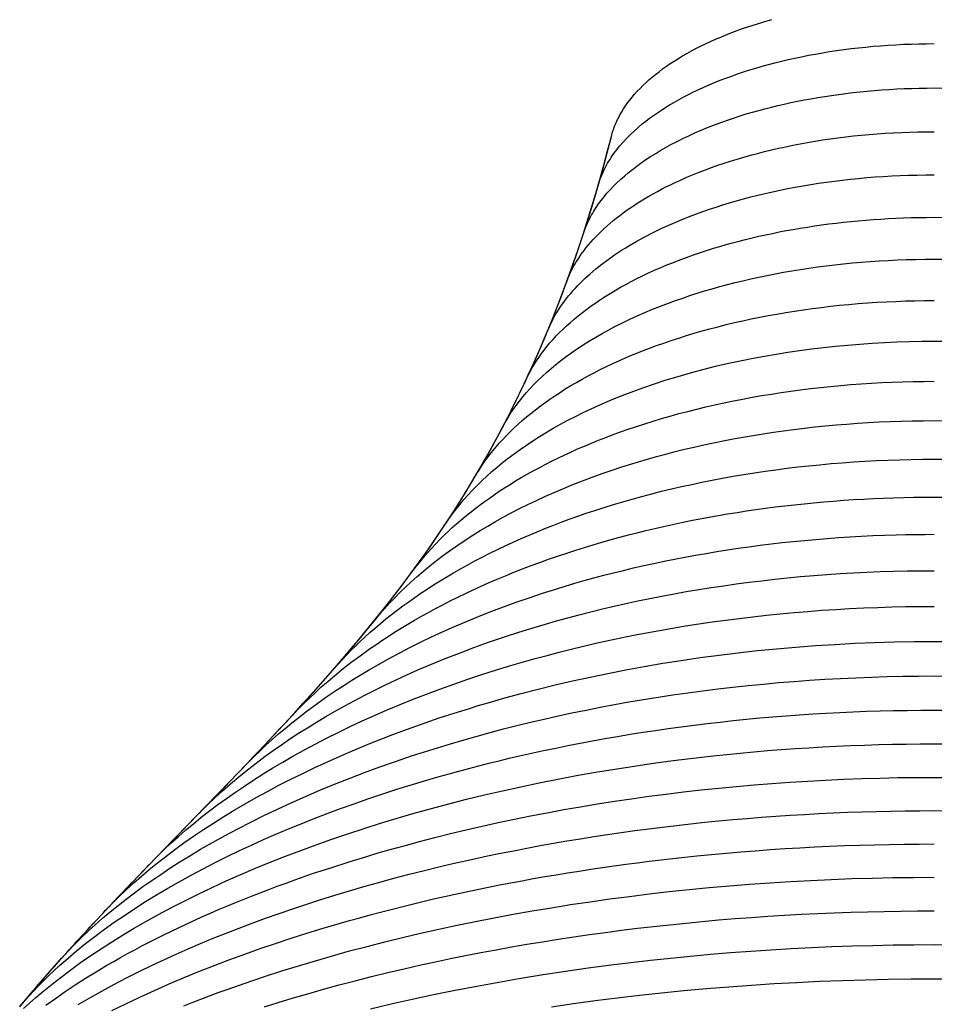
# Model space of a CAD drawing. Units: millimetres. Extents: x -200 to 846, y -1733 to 207.
# Drawn here: x -148 to 0, y -1427 to -1267 of the extents above; entities that cross this region are included whole.
import ezdxf

# ---------------------------------------------------------------- set-up
doc = ezdxf.new("R2010")
doc.units = ezdxf.units.MM
doc.layers.add('Graypants_Hive15', color=36, linetype='Continuous', true_color=0x874900)

msp = doc.modelspace()

# ---------------------------------------------------------------- linework, layer by layer
at = {"layer": 'Graypants_Hive15'}
for points in [[(-147.97, -1427.06), (-146.09, -1424.84), (-144.2, -1422.64), (-142.28, -1420.45), (-140.26, -1418.2), (-138.23, -1415.96), (-136.19, -1413.74), (-134.13, -1411.53), (-132.06, -1409.34), (-129.98, -1407.16), (-125.78, -1402.8), (-117.93, -1394.72), (-114.01, -1390.67), (-110.11, -1386.59), (-108.48, -1384.88), (-106.86, -1383.15), (-105.25, -1381.43), (-103.66, -1379.69), (-102.07, -1377.94), (-100.49, -1376.18), (-98.92, -1374.42), (-97.36, -1372.65), (-95.1, -1370.03), (-93.98, -1368.7), (-92.87, -1367.37), (-91.76, -1366.04), (-90.67, -1364.69), (-89.58, -1363.34), (-88.51, -1361.98), (-87.44, -1360.61), (-86.39, -1359.23), (-85.34, -1357.84), (-84.31, -1356.45), (-83.3, -1355.05), (-82.29, -1353.64), (-81.3, -1352.22), (-80.32, -1350.79), (-79.2, -1349.11), (-78.09, -1347.42), (-77.01, -1345.71), (-75.94, -1343.99), (-74.89, -1342.26), (-73.87, -1340.52), (-72.86, -1338.77), (-71.87, -1337.01), (-70.89, -1335.23), (-69.94, -1333.45), (-69.01, -1331.65), (-68.1, -1329.85), (-67.21, -1328.03), (-66.34, -1326.21), (-65.49, -1324.37), (-64.66, -1322.53), (-63.7, -1320.34), (-62.77, -1318.13), (-61.86, -1315.92), (-60.98, -1313.69), (-60.12, -1311.45), (-59.29, -1309.21), (-58.48, -1306.95), (-57.7, -1304.69), (-56.94, -1302.41), (-56.2, -1300.12), (-55.48, -1297.82), (-54.79, -1295.52), (-54.12, -1293.21), (-53.48, -1290.89), (-52.86, -1288.57), (-52.26, -1286.24), (-52.2, -1285.98), (-52.13, -1285.73), (-52.05, -1285.48), (-51.97, -1285.23), (-51.88, -1284.98), (-51.79, -1284.73), (-51.69, -1284.47), (-51.59, -1284.22), (-51.48, -1283.98), (-51.37, -1283.73), (-51.25, -1283.48), (-51.13, -1283.24), (-50.87, -1282.75), (-50.59, -1282.26), (-50.29, -1281.77), (-49.97, -1281.29), (-49.63, -1280.81), (-49.27, -1280.33), (-48.89, -1279.86), (-48.49, -1279.38), (-48.06, -1278.91), (-47.62, -1278.45), (-47.16, -1277.99), (-46.67, -1277.53), (-46.17, -1277.07), (-45.65, -1276.62), (-45.1, -1276.18), (-44.54, -1275.74), (-43.96, -1275.3), (-43.35, -1274.87), (-42.73, -1274.44), (-42.09, -1274.02), (-41.42, -1273.6), (-40.74, -1273.19), (-40.04, -1272.79), (-39.31, -1272.39), (-38.57, -1272), (-37.81, -1271.61), (-37.03, -1271.23), (-36.23, -1270.86), (-35.41, -1270.49), (-34.57, -1270.13), (-33.46, -1269.68), (-32.33, -1269.25), (-31.18, -1268.83), (-30, -1268.42), (-28.79, -1268.03), (-27.56, -1267.66), (-26.3, -1267.3)], [(-54.37, -1294.07), (-54.27, -1293.75), (-54.16, -1293.43), (-54.05, -1293.11), (-53.93, -1292.79), (-53.8, -1292.47), (-53.66, -1292.15), (-53.52, -1291.83), (-53.36, -1291.51), (-53.2, -1291.2), (-53.03, -1290.88), (-52.86, -1290.57), (-52.67, -1290.25), (-52.48, -1289.94), (-52.27, -1289.63), (-52.06, -1289.32), (-51.84, -1289.01), (-51.62, -1288.7), (-51.38, -1288.39), (-51.14, -1288.08), (-50.89, -1287.77), (-50.36, -1287.17), (-49.81, -1286.56), (-49.21, -1285.97), (-48.59, -1285.37), (-47.94, -1284.79), (-47.25, -1284.21), (-46.67, -1283.75), (-46.07, -1283.29), (-45.45, -1282.84), (-44.81, -1282.39), (-44.15, -1281.95), (-43.47, -1281.51), (-42.76, -1281.08), (-42.04, -1280.66), (-41.3, -1280.24), (-40.54, -1279.83), (-39.76, -1279.42), (-38.96, -1279.02), (-38.13, -1278.63), (-37.29, -1278.25), (-36.43, -1277.87), (-35.55, -1277.5), (-34.65, -1277.14), (-33.72, -1276.78), (-32.78, -1276.44), (-31.83, -1276.1), (-30.86, -1275.78), (-29.87, -1275.46), (-28.87, -1275.16), (-27.85, -1274.86), (-26.82, -1274.58), (-25.78, -1274.3), (-24.72, -1274.04), (-23.65, -1273.78), (-22.56, -1273.54), (-21.47, -1273.31), (-20.36, -1273.09), (-19.24, -1272.88), (-18.11, -1272.68), (-16.96, -1272.49), (-15.81, -1272.32), (-14.65, -1272.16), (-13.47, -1272.01), (-12.29, -1271.87), (-11.09, -1271.75), (-9.89, -1271.63), (-8.68, -1271.53), (-7.46, -1271.45), (-6.24, -1271.37), (-5, -1271.31), (-3.76, -1271.26), (-2.51, -1271.23), (-1.26, -1271.21), (0, -1271.2)], [(-56.77, -1301.91), (-56.67, -1301.6), (-56.56, -1301.3), (-56.45, -1301), (-56.33, -1300.7), (-56.2, -1300.41), (-56.06, -1300.11), (-55.92, -1299.81), (-55.77, -1299.51), (-55.62, -1299.22), (-55.45, -1298.92), (-55.28, -1298.62), (-55.11, -1298.33), (-54.92, -1298.04), (-54.74, -1297.74), (-54.34, -1297.16), (-53.91, -1296.58), (-53.45, -1296), (-52.97, -1295.43), (-52.47, -1294.86), (-51.93, -1294.3), (-51.37, -1293.74), (-50.78, -1293.18), (-50.16, -1292.63), (-49.52, -1292.09), (-48.85, -1291.55), (-48.15, -1291.02), (-47.42, -1290.49), (-46.67, -1289.97), (-45.9, -1289.46), (-45.09, -1288.96), (-44.27, -1288.46), (-43.41, -1287.97), (-42.53, -1287.49), (-41.62, -1287.02), (-40.69, -1286.55), (-39.73, -1286.1), (-38.75, -1285.65), (-37.74, -1285.22), (-36.71, -1284.79), (-35.16, -1284.19), (-34.24, -1283.86), (-33.31, -1283.53), (-32.36, -1283.21), (-31.39, -1282.9), (-30.42, -1282.59), (-29.42, -1282.3), (-28.42, -1282.02), (-27.4, -1281.75), (-26.37, -1281.48), (-25.33, -1281.23), (-24.28, -1280.98), (-23.22, -1280.75), (-22.14, -1280.53), (-21.05, -1280.31), (-19.96, -1280.11), (-18.85, -1279.92), (-17.73, -1279.74), (-16.61, -1279.57), (-15.47, -1279.41), (-14.32, -1279.26), (-13.17, -1279.12), (-12.01, -1279), (-10.84, -1278.88), (-9.66, -1278.78), (-8.48, -1278.69), (-7.28, -1278.61), (-6.09, -1278.54), (-4.88, -1278.48), (-3.67, -1278.44), (-2.45, -1278.41), (-1.23, -1278.39), (0, -1278.38), (1.23, -1278.39)], [(-62.5, -1317.51), (-62.35, -1317.14), (-61.36, -1314.67), (-60.4, -1312.19), (-59.47, -1309.7), (-58.57, -1307.2), (-57.7, -1304.69), (-56.83, -1302.08), (-55.99, -1299.46), (-55.18, -1296.84), (-54.4, -1294.2), (-53.66, -1291.55), (-52.94, -1288.9), (-52.26, -1286.23)], [(-59.48, -1309.74), (-59.36, -1309.41), (-59.23, -1309.09), (-59.1, -1308.77), (-58.96, -1308.45), (-58.81, -1308.14), (-58.65, -1307.82), (-58.48, -1307.5), (-58.31, -1307.18), (-58.13, -1306.87), (-57.95, -1306.55), (-57.75, -1306.24), (-57.55, -1305.92), (-57.13, -1305.3), (-56.67, -1304.68), (-56.32, -1304.23), (-55.96, -1303.78), (-55.58, -1303.34), (-55.19, -1302.9), (-54.78, -1302.46), (-54.36, -1302.03), (-53.92, -1301.59), (-53.46, -1301.16), (-52.99, -1300.73), (-52.5, -1300.31), (-52, -1299.89), (-51.49, -1299.47), (-50.96, -1299.06), (-50.41, -1298.65), (-49.85, -1298.24), (-49.27, -1297.84), (-48.68, -1297.44), (-48.08, -1297.04), (-47.46, -1296.65), (-46.82, -1296.27), (-46.17, -1295.88), (-45.5, -1295.51), (-44.82, -1295.13), (-44.13, -1294.77), (-43.42, -1294.4), (-42.69, -1294.04), (-41.95, -1293.69), (-41.2, -1293.34), (-40.43, -1293), (-39.65, -1292.66), (-38.85, -1292.33), (-38.04, -1292.01), (-37.05, -1291.63), (-36.06, -1291.26), (-35.04, -1290.9), (-34.01, -1290.55), (-32.96, -1290.21), (-31.9, -1289.88), (-30.82, -1289.57), (-29.73, -1289.26), (-28.62, -1288.96), (-27.5, -1288.68), (-26.36, -1288.4), (-25.22, -1288.14), (-24.05, -1287.89), (-22.88, -1287.65), (-21.69, -1287.42), (-20.5, -1287.2), (-19.29, -1286.99), (-18.07, -1286.8), (-16.83, -1286.62), (-15.59, -1286.45), (-14.34, -1286.3), (-13.08, -1286.15), (-11.81, -1286.02), (-10.53, -1285.91), (-9.24, -1285.8), (-7.94, -1285.71), (-6.63, -1285.64), (-5.32, -1285.57), (-4, -1285.52), (-2.67, -1285.49), (-1.34, -1285.47), (0, -1285.46)], [(-62.5, -1317.5), (-62.32, -1317.08), (-62.12, -1316.65), (-61.92, -1316.23), (-61.7, -1315.8), (-61.47, -1315.38), (-61.22, -1314.96), (-60.97, -1314.54), (-60.7, -1314.12), (-60.42, -1313.7), (-60.13, -1313.29), (-59.82, -1312.87), (-59.51, -1312.46), (-59.18, -1312.05), (-58.84, -1311.64), (-58.49, -1311.23), (-58.12, -1310.83), (-57.74, -1310.42), (-57.36, -1310.02), (-56.95, -1309.62), (-56.54, -1309.23), (-55.68, -1308.44), (-54.77, -1307.66), (-53.8, -1306.9), (-52.79, -1306.14), (-51.74, -1305.4), (-50.63, -1304.66), (-50.03, -1304.29), (-49.42, -1303.91), (-48.16, -1303.18), (-46.84, -1302.46), (-45.48, -1301.76), (-44.07, -1301.07), (-42.6, -1300.41), (-41.09, -1299.77), (-39.53, -1299.14), (-38.5, -1298.75), (-37.46, -1298.38), (-36.4, -1298.01), (-35.32, -1297.65), (-34.23, -1297.3), (-33.12, -1296.97), (-32, -1296.64), (-30.86, -1296.32), (-29.71, -1296.02), (-28.54, -1295.73), (-27.36, -1295.45), (-26.16, -1295.18), (-24.96, -1294.92), (-23.74, -1294.67), (-22.5, -1294.44), (-21.26, -1294.22), (-20, -1294.01), (-18.73, -1293.81), (-17.46, -1293.62), (-16.17, -1293.45), (-14.87, -1293.29), (-13.56, -1293.15), (-12.24, -1293.01), (-10.91, -1292.89), (-9.57, -1292.79), (-8.23, -1292.7), (-6.88, -1292.62), (-5.51, -1292.55), (-4.15, -1292.5), (-2.77, -1292.47), (-1.39, -1292.44), (0, -1292.44)], [(-65.96, -1325.38), (-65.78, -1325.02), (-65.6, -1324.67), (-65.42, -1324.31), (-65.22, -1323.95), (-65.02, -1323.59), (-64.81, -1323.24), (-64.36, -1322.53), (-63.97, -1321.95), (-63.56, -1321.37), (-63.13, -1320.8), (-62.68, -1320.22), (-62.2, -1319.66), (-61.7, -1319.09), (-61.19, -1318.53), (-60.65, -1317.97), (-60.08, -1317.42), (-59.5, -1316.87), (-58.89, -1316.32), (-58.27, -1315.78), (-57.62, -1315.25), (-56.95, -1314.71), (-56.25, -1314.19), (-55.54, -1313.66), (-54.8, -1313.15), (-54.04, -1312.64), (-53.26, -1312.13), (-52.46, -1311.63), (-51.63, -1311.14), (-50.79, -1310.65), (-49.92, -1310.17), (-49.03, -1309.7), (-48.12, -1309.24), (-47.2, -1308.78), (-46.24, -1308.33), (-45.27, -1307.89), (-44.28, -1307.45), (-43.27, -1307.03), (-42.23, -1306.61), (-41.18, -1306.2), (-40.09, -1305.8), (-38.99, -1305.41), (-37.86, -1305.02), (-36.71, -1304.65), (-35.71, -1304.33), (-34.7, -1304.03), (-33.67, -1303.73), (-32.63, -1303.45), (-31.59, -1303.17), (-30.53, -1302.9), (-29.46, -1302.64), (-28.38, -1302.38), (-27.29, -1302.14), (-26.19, -1301.91), (-25.08, -1301.69), (-23.96, -1301.47), (-22.83, -1301.27), (-21.69, -1301.07), (-20.54, -1300.89), (-19.39, -1300.71), (-18.23, -1300.54), (-17.06, -1300.39), (-15.88, -1300.24), (-14.7, -1300.11), (-13.5, -1299.98), (-12.31, -1299.87), (-11.1, -1299.76), (-9.89, -1299.67), (-8.67, -1299.59), (-7.45, -1299.52), (-6.22, -1299.45), (-4.98, -1299.4), (-3.74, -1299.36), (-2.5, -1299.34), (-1.25, -1299.32), (0, -1299.31), (1.25, -1299.32)], [(-69.83, -1333.23), (-69.45, -1332.53), (-69.04, -1331.83), (-68.61, -1331.14), (-68.15, -1330.45), (-67.66, -1329.77), (-67.14, -1329.08), (-66.6, -1328.4), (-66.03, -1327.73), (-65.43, -1327.06), (-64.8, -1326.4), (-64.14, -1325.73), (-63.46, -1325.08), (-62.74, -1324.43), (-62, -1323.78), (-61.23, -1323.15), (-60.43, -1322.51), (-59.57, -1321.86), (-58.68, -1321.22), (-57.75, -1320.58), (-56.8, -1319.95), (-55.81, -1319.33), (-54.8, -1318.72), (-53.75, -1318.12), (-52.68, -1317.53), (-51.57, -1316.95), (-50.44, -1316.38), (-49.27, -1315.82), (-48.07, -1315.27), (-46.85, -1314.73), (-45.59, -1314.2), (-44.31, -1313.69), (-42.99, -1313.19), (-41.86, -1312.78), (-40.71, -1312.38), (-39.55, -1311.99), (-38.37, -1311.61), (-37.17, -1311.24), (-35.96, -1310.89), (-34.73, -1310.54), (-33.49, -1310.21), (-32.23, -1309.89), (-30.96, -1309.58), (-29.67, -1309.28), (-28.37, -1308.99), (-27.05, -1308.72), (-25.73, -1308.46), (-24.39, -1308.21), (-23.03, -1307.98), (-21.67, -1307.76), (-20.29, -1307.55), (-18.91, -1307.35), (-17.51, -1307.17), (-16.1, -1307), (-14.68, -1306.85), (-13.25, -1306.71), (-11.81, -1306.58), (-10.36, -1306.47), (-8.91, -1306.37), (-7.44, -1306.29), (-5.97, -1306.22), (-4.49, -1306.17), (-3, -1306.13), (-1.5, -1306.11), (0, -1306.1), (1.5, -1306.11)], [(-74.06, -1340.86), (-73.67, -1340.23), (-73.26, -1339.59), (-72.83, -1338.96), (-72.37, -1338.33), (-71.9, -1337.71), (-71.41, -1337.09), (-70.89, -1336.47), (-70.35, -1335.85), (-69.79, -1335.24), (-69.21, -1334.63), (-68.61, -1334.02), (-67.99, -1333.42), (-67.34, -1332.82), (-66.68, -1332.23), (-65.99, -1331.64), (-65.28, -1331.05), (-64.55, -1330.48), (-63.8, -1329.9), (-63.02, -1329.33), (-62.23, -1328.77), (-61.41, -1328.21), (-60.57, -1327.66), (-59.71, -1327.11), (-58.82, -1326.57), (-57.92, -1326.04), (-56.99, -1325.51), (-56.04, -1324.99), (-55.06, -1324.48), (-54.07, -1323.97), (-53.05, -1323.47), (-52.01, -1322.98), (-50.94, -1322.5), (-49.51, -1321.87), (-48.03, -1321.26), (-46.52, -1320.67), (-44.98, -1320.09), (-43.79, -1319.67), (-42.58, -1319.26), (-41.36, -1318.86), (-40.12, -1318.47), (-38.86, -1318.09), (-37.59, -1317.72), (-36.3, -1317.36), (-34.99, -1317.02), (-33.68, -1316.69), (-32.34, -1316.37), (-30.99, -1316.06), (-29.63, -1315.77), (-28.26, -1315.49), (-26.87, -1315.22), (-25.46, -1314.97), (-24.05, -1314.72), (-22.62, -1314.5), (-21.18, -1314.28), (-19.73, -1314.08), (-18.27, -1313.89), (-16.8, -1313.72), (-15.32, -1313.56), (-13.83, -1313.42), (-12.32, -1313.29), (-10.81, -1313.17), (-9.29, -1313.07), (-7.76, -1312.99), (-6.23, -1312.92), (-4.68, -1312.86), (-3.13, -1312.82), (-1.57, -1312.8), (0, -1312.79)], [(-79.05, -1348.89), (-78.52, -1348.1), (-77.96, -1347.32), (-77.37, -1346.54), (-76.75, -1345.77), (-76.11, -1345), (-75.43, -1344.23), (-74.73, -1343.47), (-73.99, -1342.72), (-73.23, -1341.96), (-72.43, -1341.22), (-71.61, -1340.48), (-70.76, -1339.75), (-69.87, -1339.02), (-68.95, -1338.3), (-68.01, -1337.59), (-67.03, -1336.88), (-66.02, -1336.18), (-64.98, -1335.49), (-63.9, -1334.81), (-62.8, -1334.14), (-61.67, -1333.47), (-60.5, -1332.82), (-59.31, -1332.18), (-58.08, -1331.54), (-56.82, -1330.92), (-55.53, -1330.31), (-54.21, -1329.71), (-52.86, -1329.13), (-51.48, -1328.55), (-50.07, -1327.99), (-48.63, -1327.44), (-47.16, -1326.91), (-45.3, -1326.27), (-43.4, -1325.65), (-41.46, -1325.06), (-39.48, -1324.49), (-37.46, -1323.95), (-35.4, -1323.43), (-33.3, -1322.94), (-31.16, -1322.48), (-29.33, -1322.12), (-27.48, -1321.77), (-25.6, -1321.45), (-23.72, -1321.15), (-21.81, -1320.87), (-19.89, -1320.61), (-17.95, -1320.38), (-16, -1320.17), (-14.04, -1319.99), (-12.07, -1319.83), (-10.08, -1319.69), (-8.08, -1319.58), (-6.07, -1319.49), (-4.06, -1319.43), (-2.03, -1319.39), (0, -1319.38), (2.03, -1319.39)], [(-84.42, -1356.6), (-83.86, -1355.86), (-83.28, -1355.12), (-82.67, -1354.39), (-82.05, -1353.66), (-81.39, -1352.93), (-80.72, -1352.21), (-80.02, -1351.49), (-79.3, -1350.78), (-78.66, -1350.16), (-78, -1349.55), (-77.32, -1348.95), (-76.62, -1348.34), (-75.91, -1347.74), (-75.18, -1347.15), (-74.43, -1346.56), (-73.66, -1345.97), (-72.87, -1345.39), (-72.06, -1344.81), (-71.24, -1344.24), (-70.39, -1343.67), (-69.53, -1343.11), (-68.65, -1342.55), (-67.75, -1342), (-66.83, -1341.45), (-65.9, -1340.91), (-64.94, -1340.38), (-63.97, -1339.85), (-62.97, -1339.33), (-61.96, -1338.81), (-60.93, -1338.31), (-59.88, -1337.8), (-58.81, -1337.31), (-57.72, -1336.82), (-56.61, -1336.34), (-55.48, -1335.87), (-54.33, -1335.41), (-53.16, -1334.95), (-51.98, -1334.5), (-50.77, -1334.06), (-49.54, -1333.63), (-48.21, -1333.18), (-46.87, -1332.74), (-45.51, -1332.31), (-44.13, -1331.9), (-42.73, -1331.49), (-41.32, -1331.1), (-39.89, -1330.73), (-38.45, -1330.36), (-36.99, -1330.01), (-35.51, -1329.67), (-34.02, -1329.34), (-32.52, -1329.03), (-31, -1328.73), (-29.47, -1328.45), (-27.93, -1328.18), (-26.37, -1327.92), (-24.8, -1327.68), (-23.22, -1327.45), (-21.63, -1327.23), (-20.03, -1327.03), (-18.41, -1326.85), (-16.78, -1326.68), (-15.15, -1326.53), (-13.5, -1326.39), (-11.84, -1326.27), (-10.18, -1326.16), (-8.5, -1326.07), (-6.82, -1325.99), (-5.13, -1325.94), (-3.42, -1325.89), (-1.72, -1325.87), (0, -1325.86)], [(-90.56, -1364.55), (-89.81, -1363.64), (-89.03, -1362.74), (-88.22, -1361.84), (-87.37, -1360.95), (-86.5, -1360.06), (-85.59, -1359.18), (-84.65, -1358.31), (-83.67, -1357.44), (-82.67, -1356.58), (-81.62, -1355.72), (-80.55, -1354.87), (-79.44, -1354.03), (-78.3, -1353.2), (-77.13, -1352.38), (-75.92, -1351.57), (-74.67, -1350.76), (-73.49, -1350.02), (-72.27, -1349.3), (-71.03, -1348.58), (-69.76, -1347.87), (-68.46, -1347.17), (-67.12, -1346.48), (-65.76, -1345.8), (-64.37, -1345.14), (-62.94, -1344.48), (-61.49, -1343.84), (-60.01, -1343.21), (-58.49, -1342.59), (-56.95, -1341.98), (-55.38, -1341.39), (-53.77, -1340.81), (-52.14, -1340.25), (-50.73, -1339.78), (-49.3, -1339.33), (-47.86, -1338.89), (-46.4, -1338.46), (-44.93, -1338.05), (-43.44, -1337.64), (-41.93, -1337.25), (-40.4, -1336.87), (-38.87, -1336.51), (-37.31, -1336.16), (-35.74, -1335.82), (-34.16, -1335.5), (-32.56, -1335.19), (-30.95, -1334.9), (-29.33, -1334.62), (-27.69, -1334.35), (-26.04, -1334.1), (-24.38, -1333.87), (-22.71, -1333.65), (-21.02, -1333.44), (-19.32, -1333.25), (-17.62, -1333.08), (-15.9, -1332.92), (-14.17, -1332.78), (-12.43, -1332.65), (-10.68, -1332.54), (-8.92, -1332.44), (-7.15, -1332.37), (-5.38, -1332.31), (-3.59, -1332.26), (-1.8, -1332.24), (0, -1332.23), (1.8, -1332.24)], [(-97.12, -1372.38), (-96.47, -1371.64), (-95.79, -1370.89), (-95.09, -1370.15), (-94.37, -1369.41), (-93.62, -1368.68), (-92.86, -1367.94), (-92.08, -1367.22), (-91.28, -1366.49), (-90.45, -1365.77), (-89.6, -1365.05), (-88.74, -1364.34), (-87.85, -1363.63), (-86.94, -1362.93), (-86.01, -1362.23), (-85.06, -1361.54), (-84.08, -1360.85), (-83.09, -1360.17), (-82.07, -1359.49), (-81.03, -1358.82), (-79.97, -1358.15), (-78.89, -1357.5), (-77.79, -1356.85), (-76.66, -1356.2), (-75.51, -1355.56), (-74.35, -1354.93), (-73.16, -1354.31), (-71.94, -1353.7), (-70.71, -1353.09), (-69.45, -1352.49), (-68.17, -1351.9), (-66.87, -1351.32), (-65.55, -1350.75), (-64.29, -1350.22), (-63.01, -1349.7), (-61.72, -1349.19), (-60.4, -1348.69), (-59.07, -1348.19), (-57.71, -1347.71), (-56.34, -1347.23), (-54.95, -1346.77), (-53.45, -1346.29), (-51.94, -1345.82), (-50.41, -1345.36), (-48.87, -1344.92), (-47.31, -1344.49), (-45.73, -1344.08), (-44.14, -1343.67), (-42.53, -1343.28), (-40.9, -1342.91), (-39.26, -1342.55), (-37.6, -1342.2), (-35.94, -1341.86), (-34.25, -1341.55), (-32.55, -1341.24), (-30.84, -1340.95), (-29.12, -1340.68), (-27.38, -1340.42), (-25.63, -1340.17), (-23.87, -1339.95), (-22.1, -1339.73), (-20.31, -1339.54), (-18.52, -1339.36), (-16.71, -1339.19), (-14.89, -1339.05), (-13.06, -1338.92), (-11.22, -1338.8), (-9.38, -1338.7), (-7.52, -1338.63), (-5.65, -1338.56), (-3.78, -1338.52), (-1.89, -1338.49), (0, -1338.48), (1.89, -1338.49)], [(-103.94, -1380), (-103.06, -1379.06), (-102.14, -1378.13), (-101.19, -1377.2), (-100.21, -1376.27), (-99.2, -1375.35), (-98.16, -1374.44), (-97.09, -1373.53), (-95.99, -1372.63), (-95.11, -1371.94), (-94.21, -1371.24), (-93.28, -1370.55), (-92.34, -1369.86), (-91.38, -1369.18), (-90.4, -1368.5), (-89.4, -1367.83), (-88.38, -1367.16), (-87.34, -1366.5), (-86.29, -1365.84), (-85.21, -1365.19), (-84.11, -1364.55), (-82.99, -1363.91), (-81.85, -1363.27), (-80.7, -1362.65), (-79.52, -1362.03), (-78.32, -1361.41), (-77.1, -1360.81), (-75.87, -1360.21), (-74.61, -1359.62), (-73.33, -1359.03), (-72.04, -1358.46), (-70.72, -1357.89), (-69.39, -1357.33), (-68.03, -1356.78), (-66.66, -1356.24), (-65.26, -1355.71), (-63.85, -1355.18), (-62.41, -1354.67), (-60.96, -1354.16), (-59.48, -1353.67), (-57.99, -1353.18), (-55.92, -1352.54), (-53.81, -1351.92), (-51.68, -1351.31), (-49.51, -1350.73), (-48.1, -1350.37), (-46.68, -1350.02), (-45.24, -1349.68), (-43.8, -1349.35), (-42.35, -1349.03), (-40.89, -1348.72), (-39.42, -1348.42), (-37.94, -1348.13), (-36.45, -1347.85), (-34.95, -1347.58), (-33.44, -1347.33), (-31.92, -1347.08), (-30.39, -1346.85), (-28.86, -1346.62), (-27.32, -1346.41), (-25.76, -1346.21), (-24.2, -1346.02), (-22.64, -1345.84), (-21.06, -1345.68), (-19.48, -1345.52), (-17.89, -1345.38), (-16.3, -1345.25), (-14.69, -1345.13), (-13.08, -1345.02), (-11.47, -1344.93), (-9.85, -1344.85), (-8.22, -1344.78), (-6.59, -1344.72), (-4.95, -1344.68), (-3.3, -1344.64), (-1.65, -1344.62), (0, -1344.62), (1.65, -1344.62)], [(-111.5, -1388.05), (-110.79, -1387.31), (-110.06, -1386.58), (-109.12, -1385.67), (-108.15, -1384.75), (-107.15, -1383.85), (-106.12, -1382.94), (-105.06, -1382.05), (-103.97, -1381.15), (-102.86, -1380.27), (-101.71, -1379.39), (-100.54, -1378.51), (-99.34, -1377.65), (-98.12, -1376.79), (-96.86, -1375.94), (-95.58, -1375.1), (-94.27, -1374.26), (-92.93, -1373.44), (-91.56, -1372.62), (-89.95, -1371.69), (-88.31, -1370.77), (-86.62, -1369.87), (-84.9, -1368.98), (-83.14, -1368.1), (-81.34, -1367.24), (-79.5, -1366.39), (-77.63, -1365.55), (-75.71, -1364.73), (-73.76, -1363.93), (-71.77, -1363.15), (-69.74, -1362.38), (-67.68, -1361.63), (-65.58, -1360.9), (-63.43, -1360.18), (-61.26, -1359.49), (-59.73, -1359.03), (-58.19, -1358.57), (-56.64, -1358.13), (-55.07, -1357.7), (-53.49, -1357.27), (-51.9, -1356.86), (-50.29, -1356.47), (-48.66, -1356.08), (-47.03, -1355.71), (-45.38, -1355.34), (-43.71, -1354.99), (-42.04, -1354.65), (-40.35, -1354.33), (-38.65, -1354.02), (-36.94, -1353.72), (-35.21, -1353.43), (-33.48, -1353.15), (-31.73, -1352.89), (-29.97, -1352.65), (-28.2, -1352.41), (-26.42, -1352.19), (-24.63, -1351.98), (-22.83, -1351.79), (-21.02, -1351.61), (-19.19, -1351.45), (-17.36, -1351.3), (-15.52, -1351.17), (-13.67, -1351.05), (-11.81, -1350.94), (-9.94, -1350.85), (-8.07, -1350.78), (-6.18, -1350.72), (-4.64, -1350.68), (-3.09, -1350.65), (-1.55, -1350.64), (0, -1350.63)], [(-118.78, -1395.59), (-117.62, -1394.43), (-116.42, -1393.28), (-115.17, -1392.14), (-113.87, -1391.01), (-112.54, -1389.88), (-111.16, -1388.77), (-109.74, -1387.66), (-108.28, -1386.57), (-106.98, -1385.63), (-105.64, -1384.69), (-104.28, -1383.77), (-102.88, -1382.85), (-101.44, -1381.94), (-99.98, -1381.04), (-98.48, -1380.15), (-96.95, -1379.26), (-95.39, -1378.39), (-93.8, -1377.53), (-92.18, -1376.68), (-90.52, -1375.84), (-88.83, -1375.01), (-87.11, -1374.2), (-85.36, -1373.39), (-83.58, -1372.6), (-81.39, -1371.67), (-79.14, -1370.75), (-76.85, -1369.85), (-74.52, -1368.98), (-72.14, -1368.12), (-69.71, -1367.29), (-67.24, -1366.49), (-64.73, -1365.7), (-62.94, -1365.17), (-61.13, -1364.65), (-59.3, -1364.15), (-57.46, -1363.65), (-55.59, -1363.18), (-53.72, -1362.72), (-51.82, -1362.27), (-49.91, -1361.84), (-47.98, -1361.42), (-46.04, -1361.02), (-44.09, -1360.64), (-42.11, -1360.27), (-40.13, -1359.91), (-38.12, -1359.58), (-36.11, -1359.26), (-34.08, -1358.95), (-32.04, -1358.67), (-29.98, -1358.4), (-27.91, -1358.14), (-25.83, -1357.91), (-23.74, -1357.69), (-21.63, -1357.49), (-19.52, -1357.31), (-17.39, -1357.15), (-15.25, -1357), (-13.1, -1356.88), (-10.94, -1356.77), (-8.77, -1356.68), (-6.59, -1356.61), (-4.4, -1356.56), (-2.21, -1356.53), (0, -1356.52)], [(-103.66, -1379.69), (-102.06, -1377.94), (-100.48, -1376.19), (-98.91, -1374.42), (-97.36, -1372.65), (-95.67, -1370.7), (-94.01, -1368.74), (-92.36, -1366.76), (-90.73, -1364.76), (-89.11, -1362.75), (-87.53, -1360.71), (-85.96, -1358.66), (-84.42, -1356.6)], [(-126.28, -1403.32), (-125.77, -1402.8), (-124.67, -1401.72), (-123.54, -1400.66), (-122.37, -1399.59), (-121.15, -1398.54), (-119.9, -1397.49), (-118.62, -1396.45), (-117.29, -1395.42), (-115.93, -1394.4), (-114.53, -1393.38), (-113.1, -1392.37), (-111.63, -1391.38), (-110.13, -1390.39), (-108.59, -1389.42), (-107.02, -1388.45), (-105.41, -1387.5), (-103.78, -1386.55), (-102.01, -1385.57), (-100.2, -1384.6), (-98.35, -1383.64), (-96.47, -1382.7), (-94.54, -1381.77), (-92.58, -1380.85), (-90.58, -1379.95), (-88.54, -1379.06), (-86.46, -1378.19), (-84.34, -1377.33), (-82.19, -1376.5), (-80, -1375.68), (-77.77, -1374.88), (-75.51, -1374.09), (-73.2, -1373.33), (-70.87, -1372.59), (-68.38, -1371.83), (-66.49, -1371.28), (-64.59, -1370.75), (-62.67, -1370.23), (-60.72, -1369.72), (-58.76, -1369.22), (-56.78, -1368.75), (-54.78, -1368.28), (-52.76, -1367.83), (-50.72, -1367.4), (-48.66, -1366.98), (-46.59, -1366.58), (-44.49, -1366.2), (-42.38, -1365.83), (-40.25, -1365.47), (-38.11, -1365.14), (-35.94, -1364.82), (-33.76, -1364.52), (-31.57, -1364.24), (-29.36, -1363.97), (-27.15, -1363.73), (-24.93, -1363.5), (-22.7, -1363.3), (-20.46, -1363.11), (-18.21, -1362.94), (-15.96, -1362.79), (-13.7, -1362.66), (-11.43, -1362.55), (-9.16, -1362.46), (-6.87, -1362.39), (-4.59, -1362.34), (-2.3, -1362.31), (0, -1362.3)], [(-134.1, -1411.5), (-133.03, -1410.39), (-131.91, -1409.28), (-130.76, -1408.17), (-129.56, -1407.08), (-128.32, -1405.99), (-127.05, -1404.91), (-125.73, -1403.84), (-124.38, -1402.78), (-122.92, -1401.68), (-121.42, -1400.59), (-119.88, -1399.51), (-118.29, -1398.44), (-116.66, -1397.38), (-114.99, -1396.33), (-113.29, -1395.29), (-111.54, -1394.27), (-109.75, -1393.25), (-107.92, -1392.25), (-106.06, -1391.26), (-104.15, -1390.29), (-102.21, -1389.33), (-100.23, -1388.38), (-98.22, -1387.45), (-96.16, -1386.54), (-94.79, -1385.94), (-93.39, -1385.35), (-91.98, -1384.77), (-90.55, -1384.19), (-89.11, -1383.63), (-87.65, -1383.06), (-86.17, -1382.51), (-84.68, -1381.96), (-83.17, -1381.43), (-81.65, -1380.9), (-80.11, -1380.37), (-78.55, -1379.86), (-76.98, -1379.35), (-75.4, -1378.86), (-73.8, -1378.37), (-72.18, -1377.89), (-69.52, -1377.13), (-66.83, -1376.4), (-64.1, -1375.7), (-61.34, -1375.02), (-58.53, -1374.36), (-55.7, -1373.74), (-52.82, -1373.14), (-49.91, -1372.57), (-46.95, -1372.03), (-43.95, -1371.52), (-40.94, -1371.04), (-37.9, -1370.6), (-34.84, -1370.19), (-31.75, -1369.81), (-28.65, -1369.47), (-25.53, -1369.16), (-22.4, -1368.89), (-19.24, -1368.65), (-16.07, -1368.45), (-12.88, -1368.28), (-9.68, -1368.15), (-6.47, -1368.06), (-3.24, -1368), (0, -1367.98), (3.24, -1368)], [(-141.16, -1419.2), (-140.17, -1418.12), (-139.13, -1417.04), (-138.05, -1415.97), (-136.94, -1414.9), (-135.78, -1413.85), (-134.59, -1412.8), (-133.35, -1411.75), (-132.08, -1410.72), (-130.78, -1409.69), (-129.43, -1408.68), (-128.06, -1407.67), (-126.64, -1406.67), (-125.19, -1405.68), (-123.71, -1404.7), (-122.19, -1403.73), (-120.64, -1402.77), (-118.74, -1401.63), (-116.78, -1400.5), (-114.78, -1399.39), (-112.73, -1398.3), (-110.63, -1397.22), (-108.49, -1396.15), (-106.3, -1395.11), (-104.06, -1394.08), (-101.78, -1393.06), (-99.46, -1392.07), (-97.09, -1391.09), (-94.67, -1390.14), (-92.22, -1389.2), (-89.72, -1388.29), (-87.19, -1387.4), (-84.61, -1386.52), (-82.52, -1385.85), (-80.41, -1385.18), (-78.27, -1384.53), (-76.1, -1383.89), (-73.99, -1383.3), (-71.86, -1382.72), (-69.71, -1382.15), (-67.54, -1381.6), (-65.34, -1381.06), (-63.13, -1380.54), (-60.89, -1380.04), (-58.64, -1379.55), (-56.36, -1379.08), (-54.07, -1378.63), (-51.75, -1378.2), (-49.42, -1377.78), (-47.07, -1377.38), (-44.7, -1377), (-42.31, -1376.64), (-39.9, -1376.29), (-37.48, -1375.97), (-35.04, -1375.66), (-32.59, -1375.38), (-30.13, -1375.12), (-27.66, -1374.87), (-25.19, -1374.65), (-22.7, -1374.45), (-20.21, -1374.26), (-17.71, -1374.1), (-15.2, -1373.96), (-12.68, -1373.85), (-10.15, -1373.75), (-7.62, -1373.67), (-5.09, -1373.62), (-2.55, -1373.58), (0, -1373.57), (2.55, -1373.58)], [(-148.01, -1427.11), (-147.28, -1426.26), (-146.53, -1425.42), (-145.76, -1424.58), (-144.96, -1423.74), (-144.14, -1422.91), (-143.3, -1422.08), (-142.43, -1421.26), (-141.54, -1420.44), (-140.87, -1419.84), (-140.19, -1419.25), (-138.79, -1418.07), (-137.34, -1416.9), (-135.84, -1415.73), (-134.29, -1414.58), (-132.7, -1413.44), (-131.06, -1412.32), (-129.37, -1411.2), (-127.64, -1410.1), (-125.87, -1409.01), (-124.05, -1407.93), (-122.19, -1406.87), (-120.28, -1405.82), (-118.34, -1404.78), (-116.36, -1403.76), (-114.33, -1402.75), (-112.44, -1401.84), (-110.51, -1400.94), (-108.54, -1400.06), (-106.54, -1399.18), (-104.51, -1398.32), (-102.45, -1397.48), (-100.35, -1396.64), (-98.23, -1395.83), (-96.07, -1395.02), (-93.88, -1394.24), (-91.66, -1393.47), (-89.41, -1392.71), (-87.13, -1391.97), (-84.82, -1391.25), (-82.48, -1390.54), (-80.11, -1389.85), (-78.53, -1389.41), (-76.93, -1388.97), (-75.33, -1388.54), (-73.71, -1388.12), (-72.07, -1387.7), (-70.43, -1387.3), (-68.78, -1386.9), (-67.11, -1386.51), (-65.18, -1386.07), (-63.23, -1385.65), (-61.27, -1385.23), (-59.3, -1384.83), (-57.31, -1384.44), (-55.31, -1384.07), (-53.3, -1383.7), (-51.27, -1383.35), (-49.24, -1383.01), (-47.19, -1382.69), (-45.13, -1382.38), (-43.06, -1382.08), (-40.97, -1381.79), (-38.88, -1381.52), (-36.78, -1381.26), (-34.66, -1381.02), (-32.53, -1380.79), (-30.4, -1380.57), (-28.26, -1380.37), (-26.11, -1380.18), (-23.96, -1380.01), (-21.81, -1379.85), (-19.64, -1379.71), (-17.48, -1379.58), (-15.31, -1379.47), (-13.13, -1379.37), (-10.95, -1379.29), (-8.77, -1379.22), (-6.58, -1379.16), (-4.39, -1379.13), (-2.2, -1379.1), (0, -1379.1), (2.2, -1379.1)], [(-147.38, -1427.42), (-146.41, -1426.53), (-145.4, -1425.64), (-144.36, -1424.76), (-143.3, -1423.88), (-142.21, -1423.01), (-141.1, -1422.14), (-139.95, -1421.28), (-138.79, -1420.43), (-137.93, -1419.81), (-137.05, -1419.2), (-136.16, -1418.6), (-135.26, -1418), (-134.35, -1417.4), (-133.42, -1416.8), (-131.53, -1415.62), (-129.58, -1414.46), (-127.58, -1413.31), (-125.53, -1412.17), (-123.43, -1411.05), (-121.29, -1409.95), (-119.1, -1408.87), (-116.86, -1407.8), (-114.57, -1406.75), (-112.24, -1405.72), (-109.86, -1404.7), (-107.45, -1403.71), (-104.99, -1402.74), (-102.53, -1401.8), (-100.02, -1400.88), (-97.48, -1399.98), (-94.9, -1399.1), (-92.27, -1398.24), (-89.61, -1397.4), (-86.91, -1396.58), (-84.18, -1395.79), (-81.39, -1395.01), (-78.56, -1394.26), (-75.7, -1393.53), (-72.81, -1392.83), (-69.89, -1392.15), (-66.93, -1391.5), (-63.94, -1390.87), (-60.93, -1390.27), (-57.88, -1389.7), (-54.81, -1389.16), (-51.7, -1388.64), (-48.58, -1388.15), (-45.42, -1387.69), (-42.24, -1387.26), (-39.03, -1386.86), (-35.8, -1386.5), (-33.6, -1386.26), (-31.4, -1386.04), (-29.19, -1385.84), (-26.97, -1385.65), (-24.75, -1385.48), (-22.52, -1385.32), (-20.28, -1385.18), (-18.05, -1385.05), (-15.8, -1384.93), (-13.56, -1384.83), (-11.31, -1384.75), (-9.05, -1384.68), (-6.79, -1384.63), (-4.53, -1384.59), (-2.27, -1384.57), (0, -1384.56), (2.27, -1384.57)], [(-143.78, -1426.86), (-142.24, -1425.76), (-140.65, -1424.66), (-139.02, -1423.58), (-137.35, -1422.51), (-135.64, -1421.46), (-133.88, -1420.41), (-132.78, -1419.78), (-131.67, -1419.14), (-130.54, -1418.52), (-129.39, -1417.9), (-128.23, -1417.28), (-127.05, -1416.67), (-125.86, -1416.06), (-124.66, -1415.46), (-123.44, -1414.86), (-122.2, -1414.27), (-120.95, -1413.68), (-119.69, -1413.1), (-118.41, -1412.53), (-117.12, -1411.96), (-115.82, -1411.39), (-114.5, -1410.84), (-113.17, -1410.28), (-111.83, -1409.73), (-110.47, -1409.19), (-109.1, -1408.66), (-107.71, -1408.13), (-106.32, -1407.61), (-104.91, -1407.09), (-103.49, -1406.58), (-100.61, -1405.57), (-97.68, -1404.6), (-94.71, -1403.65), (-91.69, -1402.72), (-89.98, -1402.22), (-88.26, -1401.72), (-85.81, -1401.04), (-83.33, -1400.37), (-80.83, -1399.72), (-78.31, -1399.09), (-75.76, -1398.48), (-73.18, -1397.89), (-70.58, -1397.31), (-67.96, -1396.76), (-65.32, -1396.22), (-62.65, -1395.71), (-59.96, -1395.21), (-57.25, -1394.74), (-54.52, -1394.29), (-51.77, -1393.86), (-49, -1393.44), (-46.21, -1393.05), (-43.4, -1392.69), (-40.57, -1392.34), (-37.73, -1392.02), (-34.89, -1391.72), (-32.03, -1391.44), (-29.16, -1391.19), (-26.28, -1390.96), (-23.39, -1390.76), (-20.49, -1390.58), (-17.58, -1390.42), (-14.67, -1390.28), (-11.75, -1390.18), (-8.82, -1390.09), (-5.89, -1390.03), (-2.95, -1389.99), (0, -1389.98), (2.95, -1389.99)], [(-138.54, -1426.76), (-136.66, -1425.66), (-134.73, -1424.58), (-132.75, -1423.51), (-130.73, -1422.46), (-128.67, -1421.42), (-126.57, -1420.4), (-124.66, -1419.5), (-122.71, -1418.61), (-120.74, -1417.74), (-118.73, -1416.88), (-116.69, -1416.03), (-114.62, -1415.2), (-112.51, -1414.38), (-110.38, -1413.58), (-108.22, -1412.78), (-106.03, -1412.01), (-103.81, -1411.25), (-101.56, -1410.5), (-99.29, -1409.77), (-96.99, -1409.05), (-94.66, -1408.35), (-92.31, -1407.66), (-89.89, -1406.98), (-87.45, -1406.32), (-84.98, -1405.67), (-82.49, -1405.05), (-79.97, -1404.43), (-77.43, -1403.84), (-74.87, -1403.26), (-72.29, -1402.71), (-70.18, -1402.27), (-68.06, -1401.85), (-65.93, -1401.43), (-63.78, -1401.03), (-61.63, -1400.65), (-59.46, -1400.27), (-57.28, -1399.91), (-55.08, -1399.56), (-52.88, -1399.23), (-50.67, -1398.91), (-48.44, -1398.6), (-46.2, -1398.3), (-43.96, -1398.02), (-41.7, -1397.75), (-39.43, -1397.5), (-37.16, -1397.26), (-34.87, -1397.03), (-32.58, -1396.82), (-30.28, -1396.62), (-27.97, -1396.44), (-25.67, -1396.27), (-23.35, -1396.11), (-21.03, -1395.97), (-18.71, -1395.85), (-16.38, -1395.74), (-14.05, -1395.64), (-11.72, -1395.56), (-9.38, -1395.49), (-7.04, -1395.44), (-4.7, -1395.4), (-2.35, -1395.38), (0, -1395.37), (2.35, -1395.38)], [(-133.08, -1427.73), (-130.83, -1426.62), (-128.54, -1425.54), (-126.21, -1424.47), (-123.82, -1423.42), (-121.39, -1422.39), (-118.92, -1421.37), (-116.4, -1420.38), (-114.01, -1419.47), (-111.58, -1418.58), (-109.12, -1417.71), (-106.62, -1416.86), (-104.09, -1416.03), (-101.52, -1415.21), (-98.92, -1414.41), (-96.29, -1413.64), (-94.64, -1413.17), (-92.98, -1412.7), (-91.3, -1412.25), (-89.62, -1411.8), (-87.92, -1411.36), (-86.21, -1410.92), (-84.49, -1410.5), (-82.76, -1410.08), (-81.02, -1409.67), (-79.27, -1409.27), (-77.51, -1408.88), (-75.73, -1408.5), (-73.95, -1408.12), (-72.16, -1407.75), (-70.35, -1407.4), (-68.54, -1407.05), (-66.72, -1406.71), (-64.89, -1406.37), (-63.05, -1406.05), (-61.2, -1405.74), (-59.34, -1405.43), (-57.48, -1405.14), (-55.6, -1404.85), (-53.72, -1404.57), (-51.83, -1404.3), (-49.94, -1404.05), (-48.04, -1403.8), (-46.13, -1403.56), (-44.21, -1403.33), (-42.29, -1403.11), (-40.36, -1402.89), (-38.42, -1402.69), (-36.06, -1402.46), (-33.69, -1402.24), (-31.31, -1402.04), (-28.93, -1401.85), (-26.54, -1401.68), (-24.15, -1401.52), (-21.75, -1401.38), (-19.35, -1401.25), (-16.94, -1401.13), (-14.53, -1401.03), (-12.12, -1400.95), (-9.7, -1400.88), (-7.28, -1400.83), (-4.85, -1400.79), (-2.43, -1400.77), (0, -1400.76)], [(-121.47, -1426.98), (-120.09, -1426.43), (-118.7, -1425.89), (-117.29, -1425.36), (-115.87, -1424.83), (-114.43, -1424.31), (-111.53, -1423.29), (-108.57, -1422.29), (-105.57, -1421.31), (-102.52, -1420.37), (-100.16, -1419.66), (-97.41, -1418.87), (-94.62, -1418.09), (-91.79, -1417.34), (-88.94, -1416.61), (-86.05, -1415.9), (-83.14, -1415.22), (-80.2, -1414.56), (-77.23, -1413.92), (-74.23, -1413.3), (-71.2, -1412.71), (-68.15, -1412.14), (-65.07, -1411.6), (-61.97, -1411.08), (-58.85, -1410.58), (-55.7, -1410.11), (-52.53, -1409.67), (-49.34, -1409.25), (-46.13, -1408.85), (-42.9, -1408.48), (-39.66, -1408.14), (-36.41, -1407.83), (-33.15, -1407.54), (-29.88, -1407.28), (-26.59, -1407.05), (-23.29, -1406.84), (-19.99, -1406.66), (-16.67, -1406.51), (-13.35, -1406.38), (-10.02, -1406.28), (-6.69, -1406.21), (-3.35, -1406.17), (0, -1406.16)], [(-108.41, -1427.14), (-106.17, -1426.44), (-103.9, -1425.75), (-101.4, -1425.01), (-98.86, -1424.29), (-96.3, -1423.59), (-93.71, -1422.91), (-91.1, -1422.24), (-88.46, -1421.59), (-85.79, -1420.96), (-83.1, -1420.35), (-80.7, -1419.83), (-78.28, -1419.32), (-75.84, -1418.82), (-73.39, -1418.34), (-70.92, -1417.88), (-68.43, -1417.43), (-65.93, -1417), (-63.42, -1416.58), (-60.89, -1416.18), (-58.35, -1415.79), (-55.79, -1415.43), (-53.22, -1415.07), (-50.64, -1414.74), (-48.04, -1414.42), (-45.43, -1414.11), (-42.81, -1413.83), (-40.18, -1413.56), (-37.54, -1413.31), (-34.9, -1413.07), (-32.25, -1412.85), (-29.59, -1412.65), (-26.92, -1412.47), (-24.25, -1412.3), (-21.57, -1412.15), (-18.89, -1412.02), (-16.2, -1411.9), (-13.51, -1411.81), (-10.81, -1411.73), (-8.11, -1411.67), (-5.41, -1411.62), (-2.71, -1411.59), (0, -1411.59)], [(-91.25, -1427.47), (-87.88, -1426.67), (-84.47, -1425.89), (-81.03, -1425.15), (-77.55, -1424.44), (-74.04, -1423.76), (-70.49, -1423.11), (-66.91, -1422.49), (-63.3, -1421.9), (-59.66, -1421.35), (-55.99, -1420.83), (-52.29, -1420.34), (-49.1, -1419.94), (-45.9, -1419.57), (-42.68, -1419.23), (-39.46, -1418.91), (-36.22, -1418.62), (-32.96, -1418.35), (-29.7, -1418.1), (-26.43, -1417.89), (-23.15, -1417.69), (-19.86, -1417.53), (-16.57, -1417.38), (-13.26, -1417.27), (-9.96, -1417.18), (-6.64, -1417.11), (-3.32, -1417.07), (0, -1417.06), (3.32, -1417.07)], [(-61.93, -1427.12), (-58.41, -1426.61), (-54.87, -1426.13), (-51.3, -1425.68), (-47.72, -1425.26), (-44.13, -1424.87), (-40.51, -1424.51), (-36.89, -1424.18), (-33.24, -1423.88), (-29.59, -1423.61), (-25.92, -1423.37), (-22.24, -1423.17), (-18.56, -1422.99), (-14.86, -1422.85), (-11.15, -1422.74), (-7.44, -1422.66), (-3.72, -1422.61), (0, -1422.6), (3.72, -1422.61)]]:
    msp.add_lwpolyline(points, dxfattribs=at)
for centre, radius, start, end in [((-235.22, -1246.58), 186.71, 329.831, 337.6746), ((-229.11, -1250.05), 179.69, 323.6903, 329.6421), ((-659.21, -866.27), 756.46, 315.62827, 317.22475)]:
    msp.add_arc(centre, radius, start, end, dxfattribs=at)
at = {"layer": 'Graypants_Hive15', "extrusion": (0, 0, -1)}
for centre, radius, start, end in [((-3278.31, -4703.31), 4741.43, 44.11504, 44.23633), ((-436.81, -1948.8), 783.98, 43.3158, 44.08982), ((-178.64, -1705.51), 429.24, 41.9059, 43.2314), ((-102.75, -1637.25), 327.17, 40.1411, 41.7953)]:
    msp.add_arc(centre, radius, start, end, dxfattribs=at)

doc.saveas('drawing.dxf')
